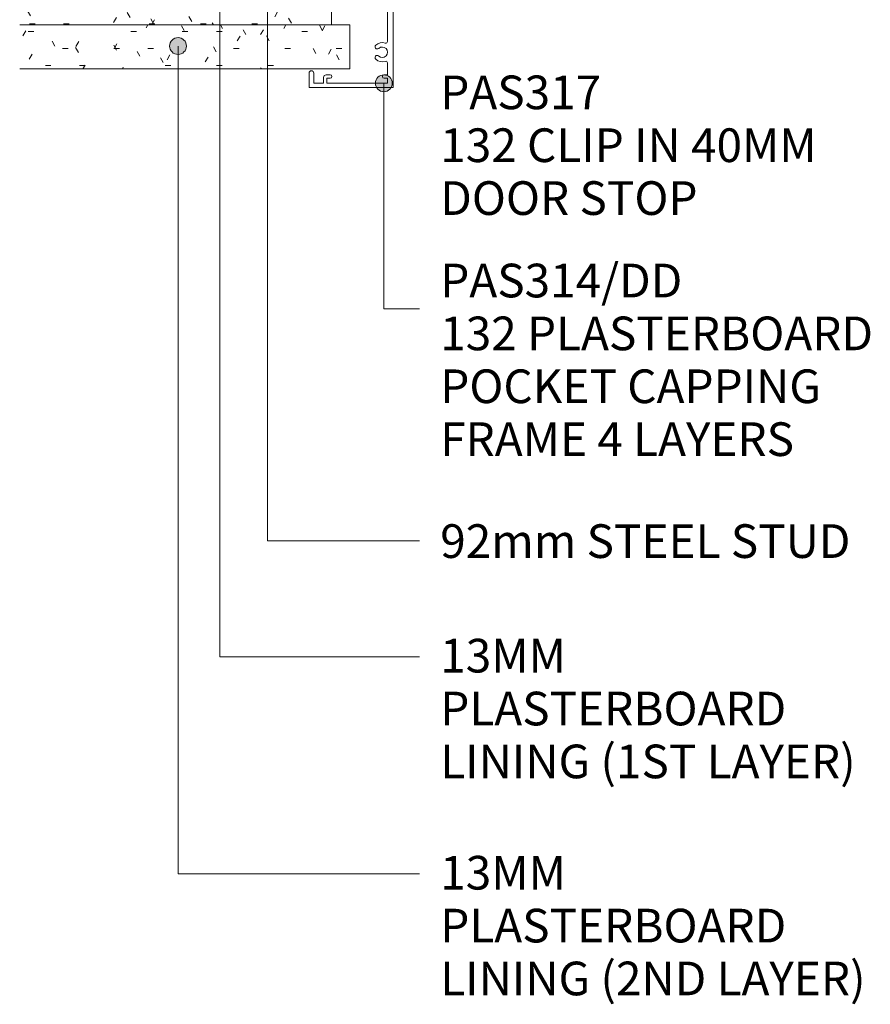
# Model space of a CAD drawing. Extents: x -15 to 691, y -323 to 273.
# Drawn here: x -15 to 238, y -313 to -20 of the extents above; entities that cross this region are included whole.
import ezdxf

# ---------------------------------------------------------------- set-up
doc = ezdxf.new("R2010")
doc.units = 0
doc.layers.add('Potter', color=7, linetype='CONTINUOUS', lineweight=18)
doc.styles.add('Arial', font='arial.ttf', dxfattribs={"height": 10})

# ---------------------------------------------------------------- blocks, each defined once
blk = doc.blocks.new('PAS_Plasterboard - 13mm 2nd Layer-1234575-A SERIES HIGH ACOUSTIC WALL')
at = {"layer": 'Potter', "lineweight": 9}
h = blk.add_hatch(dxfattribs=at)
h.set_pattern_fill('FP_2', color=256, style=0)
h.set_pattern_definition([(270, (21.891, 83.32), (5.08, -20.32), [1.676, -13.564, 1.676, -13.564, -81.28]), (270, (21.891, 83.32), (5.08, -20.32), [-30.48, 1.676, -28.804, 1.676, -13.564, -35.56]), (270, (21.891, 83.32), (5.08, -20.32), [-76.2, 1.676, -8.484, 1.676, -23.724]), (30, (24.431, 75.7), (15.05764, 14.5594), [1.676, -13.564, 1.676, -13.564, -81.28]), (30, (24.431, 75.7), (15.05764, 14.5594), [-30.48, 1.676, -28.804, 1.676, -13.564, -35.56]), (30, (24.431, 75.7), (15.05764, 14.5594), [-76.2, 1.676, -8.484, 1.676, -23.724]), (150, (34.591, 73.16), (-20.13764, 5.7606), [1.676, -13.564, 1.676, -13.564, -81.28]), (150, (34.591, 73.16), (-20.13764, 5.7606), [-30.48, 1.676, -28.804, 1.676, -13.564, -35.56]), (150, (34.591, 73.16), (-20.13764, 5.7606), [-76.2, 1.676, -8.484, 1.676, -23.724])])
h.paths.add_polyline_path([(-13, 5.41), (-13, 0), (0, 0), (0, 98.05), (-13, 98.05)], flags=0)
at = {"layer": 'Potter'}
for p, q in [((-13, 98.05), (-13, 0)), ((-13, 0), (-13, 98.05)), ((0, 5.41), (0, 98.05)), ((0, 5.41), (0, 98.05)), ((0, 0), (0, 5.41)), ((0, 0), (0, 5.41)), ((0, 0), (-13, 0)), ((0, 0), (-6.5, 0))]:
    blk.add_line(p, q, dxfattribs=at)
blk = doc.blocks.new('PAS_Plasterboard - 13mm 1ST Layer-1234596-A SERIES HIGH ACOUSTIC WALL')
at = {"layer": 'Potter', "lineweight": 9}
h = blk.add_hatch(dxfattribs=at)
h.set_pattern_fill('FP_4', color=256, style=0)
h.set_pattern_definition([(270, (8.891, 77.912), (5.08, -20.32), [1.676, -13.564, 1.676, -13.564, -81.28]), (270, (8.891, 77.912), (5.08, -20.32), [-30.48, 1.676, -28.804, 1.676, -13.564, -35.56]), (270, (8.891, 77.912), (5.08, -20.32), [-76.2, 1.676, -8.484, 1.676, -23.724]), (30, (11.431, 70.292), (15.05764, 14.5594), [1.676, -13.564, 1.676, -13.564, -81.28]), (30, (11.431, 70.292), (15.05764, 14.5594), [-30.48, 1.676, -28.804, 1.676, -13.564, -35.56]), (30, (11.431, 70.292), (15.05764, 14.5594), [-76.2, 1.676, -8.484, 1.676, -23.724]), (150, (21.591, 67.752), (-20.13764, 5.7606), [1.676, -13.564, 1.676, -13.564, -81.28]), (150, (21.591, 67.752), (-20.13764, 5.7606), [-30.48, 1.676, -28.804, 1.676, -13.564, -35.56]), (150, (21.591, 67.752), (-20.13764, 5.7606), [-76.2, 1.676, -8.484, 1.676, -23.724])])
h.paths.add_polyline_path([(-13, 0), (0, 0), (0, 92.64), (-13, 92.64)], flags=0)
at = {"layer": 'Potter'}
for p, q in [((-13, 92.64), (-13, 0)), ((-13, 0), (-13, 92.64)), ((0, 0), (0, 92.64)), ((0, 0), (0, 92.64)), ((0, 0), (-13, 0)), ((0, 0), (-6.5, 0))]:
    blk.add_line(p, q, dxfattribs=at)
blk = doc.blocks.new('PAS_314-DD - PAS_314DD-1443483-A SERIES HIGH ACOUSTIC WALL')
at = {"layer": 'Potter', "lineweight": 9}
for p, q in [((-60.6, 35.4), (-60.6, 30.4)), ((-59.4, 25.54), (-59.4, 35.4)), ((33.2, 35.4), (33.2, 25.54)), ((34.4, 30.4), (34.4, 35.4)), ((-60.6, 30.4), (-60.2, 30)), ((-60.2, 30), (-60.6, 29.6)), ((-60.6, 29.6), (-60.6, 24.5)), ((34, 30), (34.4, 30.4)), ((34.4, 29.6), (34, 30)), ((34.4, 24.5), (34.4, 29.6)), ((-92.2, 24.8), (-92.2, 0.2)), ((-87.9, 25), (-92, 25)), ((-90.9, 23.6), (-87.9, 23.6)), ((-90.9, 20.7), (-90.9, 23.6)), ((-60.6, 24.5), (-60.6, 14.5)), ((-60, 24.5), (-59.4, 25.54)), ((-59.6, 24.5), (-60, 24.5)), ((-59.4, 14.43), (-59.4, 24.3)), ((33.2, 25.54), (33.8, 24.5)), ((33.2, 24.3), (33.2, 14.43)), ((33.8, 24.5), (33.4, 24.5)), ((34.4, 14.5), (34.4, 24.5)), ((65.8, 25), (61.7, 25)), ((61.7, 23.6), (64.7, 23.6)), ((64.7, 23.6), (64.7, 20.7)), ((66, 0.2), (66, 24.8)), ((-89.2, 20.7), (-90.9, 20.7)), ((64.7, 20.7), (63, 20.7)), ((-90.9, 19.7), (-89.4, 19.7)), ((-90.9, 1.7), (-90.9, 19.7)), ((-89.4, 19.7), (-89.4, 18.7)), ((-88.4, 18.7), (-88.4, 19.9)), ((-0.1, 18.1), (-10.27, 18.1)), ((10.08, 18.1), (-0.1, 18.1)), ((62.2, 19.9), (62.2, 18.7)), ((63.2, 19.7), (64.7, 19.7)), ((63.2, 18.7), (63.2, 19.7)), ((64.7, 19.7), (64.7, 1.7)), ((-11.57, 16.8), (-11.57, 1.7)), ((-9.87, 16.4), (-0.5, 16.4)), ((-9.87, 14), (-9.87, 16.4)), ((-0.5, 16.4), (-0.1, 16.8)), ((-0.1, 16.8), (0.3, 16.4)), ((0.3, 16.4), (9.68, 16.4)), ((9.68, 16.4), (9.68, 14)), ((11.38, 1.7), (11.38, 16.8)), ((-60.6, 14.5), (-62.17, 1.7)), ((-60.96, 1.7), (-59.4, 14.43)), ((-7.88, 14), (-9.87, 14)), ((-9.87, 12.8), (-8.34, 12.8)), ((-9.87, 10.5), (-9.87, 12.8)), ((-8.17, 12.9), (-7.71, 13.7)), ((7.5, 13.7), (7.96, 12.9)), ((9.68, 14), (7.68, 14)), ((8.14, 12.8), (9.68, 12.8)), ((9.68, 12.8), (9.68, 10.5)), ((29.07, 6.5), (29.07, 12.22)), ((33.34, 13.26), (30.26, 13.26)), ((30.33, 6.08), (30.37, 12.06)), ((30.37, 12.06), (33.21, 12.06)), ((33.2, 14.43), (33.34, 13.26)), ((33.21, 12.06), (33.49, 12.06)), ((33.49, 12.06), (33.87, 8.98)), ((35.06, 9.12), (34.4, 14.5)), ((-10.07, 9.2), (-8.67, 9.2)), ((-10.07, 3.8), (-10.07, 9.2)), ((-8.17, 10.5), (-9.87, 10.5)), ((-8.67, 9.2), (-8.67, 8.6)), ((-7.67, 8.6), (-7.67, 10)), ((7.48, 10), (7.48, 8.6)), ((9.68, 10.5), (7.98, 10.5)), ((8.48, 9.2), (9.88, 9.2)), ((8.48, 8.6), (8.48, 9.2)), ((9.88, 9.2), (9.88, 3.8)), ((29.06, 6.5), (26.82, 6.5)), ((52.48, 6.5), (50.38, 6.5)), ((53.13, 6.5), (52.48, 6.5)), ((54.33, 5.22), (54.05, 5.88)), ((-8.67, 3.8), (-10.07, 3.8)), ((-8.67, 4.4), (-8.67, 3.8)), ((-7.67, 3), (-7.67, 4.4)), ((7.48, 4.4), (7.48, 3)), ((8.48, 3.8), (8.48, 4.4)), ((9.88, 3.8), (8.48, 3.8)), ((25.62, 5.3), (25.62, 1.7)), ((26.82, 5.2), (29.34, 5.2)), ((26.82, 1.7), (26.82, 5.2)), ((50.38, 5.2), (52.48, 5.2)), ((52.48, 5.2), (52.72, 3.86)), ((-89.4, 1.7), (-90.9, 1.7)), ((-89.4, 2.7), (-89.4, 1.7)), ((-88.4, 1.7), (-88.4, 2.7)), ((-84.88, 1.7), (-88.4, 1.7)), ((-62.17, 1.7), (-78.52, 1.7)), ((-11.57, 1.7), (-60.96, 1.7)), ((-9.87, 2.5), (-8.17, 2.5)), ((-9.87, 0.2), (-9.87, 2.5)), ((7.98, 2.5), (9.68, 2.5)), ((9.68, 2.5), (9.68, 0.2)), ((25.62, 1.7), (11.38, 1.7)), ((52.32, 1.7), (26.82, 1.7)), ((62.2, 1.7), (58.68, 1.7)), ((62.2, 2.7), (62.2, 1.7)), ((63.2, 1.7), (63.2, 2.7)), ((64.7, 1.7), (63.2, 1.7)), ((-92, 0), (-10.07, 0)), ((9.88, 0), (30.16, 0)), ((30.16, 0), (65.8, 0))]:
    blk.add_line(p, q, dxfattribs=at)
for centre, radius, start, end in [((-60, 35.4), 0.6, 360, 180), ((33.8, 35.4), 0.6, 360, 180), ((-92, 24.8), 0.2, 90, 180), ((-87.9, 24.3), 0.7, 270, 90), ((-59.6, 24.3), 0.2, 0, 90), ((33.4, 24.3), 0.2, 90, 180), ((61.7, 24.3), 0.7, 90, 270), ((65.8, 24.8), 0.2, 0, 90), ((-89.2, 19.9), 0.8, 0, 90), ((63, 19.9), 0.8, 90, 180), ((-88.9, 18.7), 0.5, 180, 360), ((-10.27, 16.8), 1.3, 90, 180), ((10.08, 16.8), 1.3, 360, 90), ((62.7, 18.7), 0.5, 180, 360), ((-8.34, 13), 0.2, 270, 330), ((-7.88, 13.8), 0.2, 330, 90), ((7.68, 13.8), 0.2, 90, 210), ((8.14, 13), 0.2, 210, 270), ((30.26, 12.06), 1.2, 90, 172.4293), ((-8.17, 10), 0.5, 0, 90), ((7.98, 10), 0.5, 90, 180), ((34.46, 9.05), 0.6, 186.9952, 6.9952), ((-8.17, 8.6), 0.5, 180, 0), ((7.98, 8.6), 0.5, 180, 360), ((26.82, 5.3), 1.2, 90, 180), ((29.34, 6.2), 1, 270, 353.0048), ((50.38, 5.85), 0.65, 90, 270), ((53.13, 5.5), 1, 22.5487, 90), ((-88.9, 2.7), 0.5, 0, 180), ((-81.7, 3.25), 2.85, 137.1848, 198.2662), ((-83.31, 4.75), 0.65, 317.1848, 137.1848), ((-81.7, 3.25), 1.55, 137.1848, 42.8152), ((-80.09, 4.75), 0.65, 42.8152, 222.8152), ((-81.7, 3.25), 2.85, 341.7338, 42.8152), ((-8.17, 4.4), 0.5, 360, 180), ((-8.17, 3), 0.5, 270, 360), ((7.98, 4.4), 0.5, 0, 180), ((7.98, 3), 0.5, 180, 270), ((55.5, 3.25), 2.85, 167.7255, 198.2662), ((55.5, 3.25), 1.55, 137.1848, 42.8152), ((53.89, 4.75), 0.65, 317.1848, 47.1848), ((57.11, 4.75), 0.65, 42.8152, 222.8152), ((55.5, 3.25), 2.85, 341.7338, 42.8152), ((62.7, 2.7), 0.5, 0, 180), ((-92, 0.2), 0.2, 180, 270), ((-84.88, 2.2), 0.5, 270, 18.2662), ((-78.52, 2.2), 0.5, 161.7338, 270), ((-10.07, 0.2), 0.2, 270, 360), ((9.88, 0.2), 0.2, 180, 270), ((52.32, 2.2), 0.5, 270, 18.2662), ((58.68, 2.2), 0.5, 161.7338, 270), ((65.8, 0.2), 0.2, 270, 360)]:
    blk.add_arc(centre, radius, start, end, dxfattribs=at)

msp = doc.modelspace()

# ---------------------------------------------------------------- hatches: boundary and pattern name
at = {"layer": 'Potter'}
h = msp.add_hatch(color=256, dxfattribs=at)
edge = h.paths.add_edge_path(flags=0)
edge.add_arc((32.3, -28.15), 2.5, 0, 360)
h = msp.add_hatch(color=256, dxfattribs=at)
edge = h.paths.add_edge_path(flags=0)
edge.add_arc((93.44, -39.2), 2.5, 0, 360)

# ---------------------------------------------------------------- linework, layer by layer
at = {"layer": 'Potter', "lineweight": 9}
for p, q in [((58.92, -6.54), (58.92, -175.02)), ((44.7, -16.27), (44.7, -209.48)), ((32.3, -28.15), (32.3, -273.91)), ((93.44, -39.2), (93.44, -106.2)), ((93.44, -106.2), (103.98, -106.2)), ((58.92, -175.02), (103.98, -175.02)), ((44.7, -209.48), (103.98, -209.48)), ((32.3, -273.91), (103.98, -273.91))]:
    msp.add_line(p, q, dxfattribs=at)
for centre in [(32.3, -28.15), (93.44, -39.2)]:
    msp.add_circle(centre, 2.5, dxfattribs=at)

# ---------------------------------------------------------------- block references
at = {"layer": 'Potter', "rotation": 90}
for name, p in [('PAS_314-DD - PAS_314DD-1443483-A SERIES HIGH ACOUSTIC WALL', (96.21, 51.71)), ('PAS_PLASTERBOARD - 13MM 1ST LAYER-1234596-A SERIES HIGH ACOUSTIC WALL', (77.91, -8.89)), ('PAS_PLASTERBOARD - 13MM 2ND LAYER-1234575-A SERIES HIGH ACOUSTIC WALL', (83.32, -21.89))]:
    msp.add_blockref(name, p, dxfattribs=at)

# ---------------------------------------------------------------- texts
at = {"layer": 'Potter', "lineweight": 9, "char_height": 10, "attachment_point": 1, "line_spacing_factor": 0.941778, "style": 'Arial'}
for s, insert, width in [('PAS317\\P132 CLIP IN 40MM\\PDOOR STOP', (110.18, -36.9), 141.6469), ('PAS314/DD\\P132 PLASTERBOARD\\PPOCKET CAPPING\\PFRAME 4 LAYERS', (110.18, -92.77), 167.8461), ('92mm STEEL STUD', (110.18, -170.13), 153.7671), ('13MM\\PPLASTERBOARD\\PLINING (1ST LAYER)', (110.18, -204.14), 160.9902), ('13MM\\PPLASTERBOARD\\PLINING (2ND LAYER)', (110.18, -268.58), 163.6836)]:
    msp.add_mtext(s, dxfattribs=dict(at, insert=insert, width=width))

doc.saveas('drawing.dxf')
